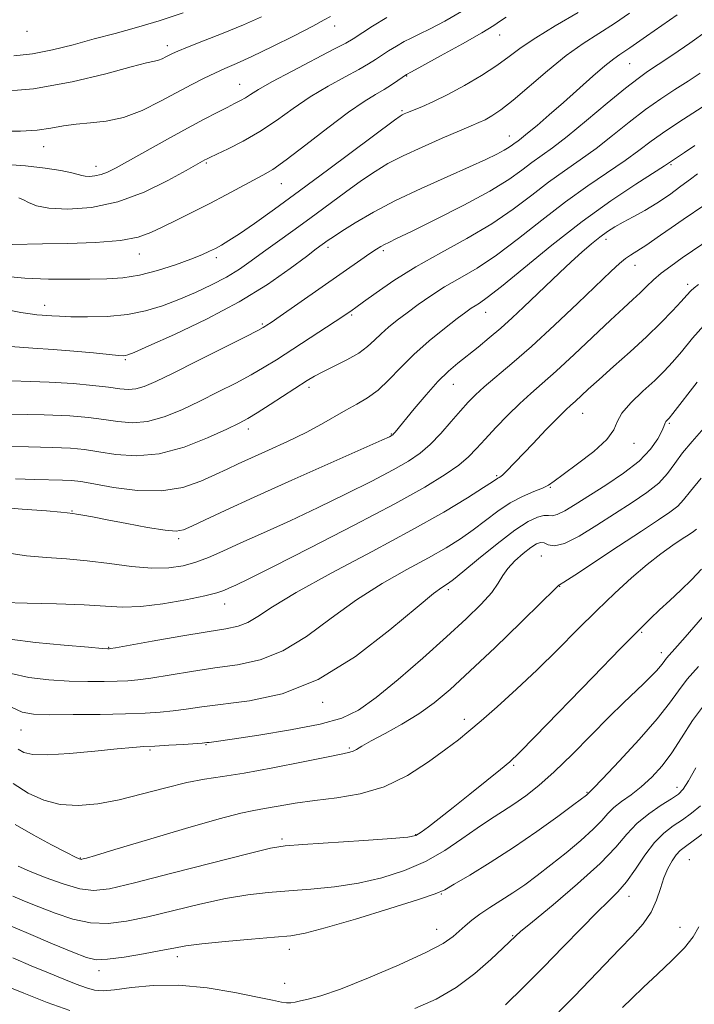
# Model space of a CAD drawing. Extents: x 2054800 to 2057700, y 362300 to 365200.
# Drawn here: x 2055823 to 2055988, y 364115 to 364357 of the extents above; entities that cross this region are included whole.
import ezdxf

# ---------------------------------------------------------------- set-up
doc = ezdxf.new("R2010")
doc.units = 0
doc.header["$MEASUREMENT"] = 0
for name, color, linetype, lineweight in [('DTM SPOT ELEVATION', 2, 'Continuous', 13), ('INDEX CONTOUR', 41, 'Continuous', 13), ('INTERMEDIATE CONTOUR', 44, 'Continuous', 0)]:
    doc.layers.add(name, color=color, linetype=linetype, lineweight=lineweight)

msp = doc.modelspace()

# ---------------------------------------------------------------- linework, layer by layer
at = {"layer": 'DTM SPOT ELEVATION'}
for p in [(2055824.48, 364354.12, 1119.4), (2055900.06, 364355.41, 1113.4), (2055940.53, 364353.18, 1107.3), (2055858.92, 364350.55, 1116.5), (2055972.39, 364346.15, 1101.1), (2055917.7, 364343.13, 1107.9), (2055876.71, 364341.11, 1112.8), (2055916.56, 364334.61, 1106.2), (2055942.89, 364328.41, 1102.7), (2055828.59, 364325.76, 1113.2), (2055841.45, 364320.94, 1112.6), (2055868.55, 364321.75, 1109.8), (2055982.61, 364321.41, 1093.8), (2055886.94, 364316.72, 1107.2), (2055966.61, 364303.04, 1091.5), (2055898.36, 364301.07, 1101.6), (2055852.12, 364299.47, 1107.3), (2055870.98, 364298.59, 1105.6), (2055911.94, 364300.26, 1099.7), (2055973.71, 364296.68, 1089.3), (2055986.67, 364292.02, 1086.4), (2055828.89, 364286.88, 1104.6), (2055904.16, 364284.49, 1097.8), (2055937.09, 364285.15, 1093.3), (2055882.3, 364282.27, 1100.2), (2055848.66, 364273.53, 1101.8), (2055929.14, 364267.48, 1091.2), (2055893.75, 364266.78, 1095.6), (2055960.89, 364260.35, 1085.2), (2055982.15, 364257.9, 1081.8), (2055878.84, 364256.55, 1095.5), (2055913.9, 364255.3, 1092.1), (2055973.46, 364253.06, 1083.5), (2055939.8, 364245.08, 1086.2), (2055952.99, 364242.25, 1083.9), (2055835.54, 364236.41, 1092.1), (2055861.7, 364229.64, 1091.7), (2055950.75, 364225.39, 1078.86), (2055927.95, 364217.1, 1081.66), (2055955.21, 364217.96, 1077.96), (2055873.06, 364213.6, 1087.3), (2055975.36, 364206.63, 1073.8), (2055844.59, 364203.02, 1086.1), (2055980.23, 364201.64, 1072.5), (2055897.05, 364189.52, 1081.6), (2055931.86, 364185.33, 1076.5), (2055823.02, 364182.68, 1081.1), (2055854.73, 364177.81, 1079.8), (2055868.42, 364179.12, 1079.9), (2055903.65, 364178.25, 1078.2), (2055943.94, 364174, 1073.8), (2055984.01, 364168.67, 1066.6), (2055961.99, 364167.38, 1070.1), (2055887.06, 364155.99, 1074.3), (2055919.89, 364156.99, 1074.1), (2055837.63, 364151.34, 1076.1), (2055987.04, 364150.88, 1060.9), (2055926.17, 364142.45, 1069.9), (2055972.24, 364141.9, 1063.4), (2055984.82, 364134.26, 1060.7), (2055925.02, 364133.83, 1068.8), (2055943.72, 364132.23, 1066.1), (2055861.42, 364127.08, 1069.5), (2055888.9, 364128.87, 1069.4), (2055842.15, 364123.64, 1069.5), (2055887.78, 364120.59, 1069.2)]:
    msp.add_point(p, dxfattribs=at)
at = {"layer": 'INDEX CONTOUR'}
for points in [[(2055822.525, 364313.257, 1110), (2055823.643, 364312.777, 1110), (2055824.919, 364312.064, 1110), (2055826.827, 364311.289, 1110), (2055829.9151, 364310.67, 1110), (2055834.548, 364310.44, 1110), (2055840.354, 364310.869, 1110), (2055846.779, 364312.2381, 1110), (2055853.243, 364314.647, 1110), (2055859.072, 364317.486, 1110), (2055863.567, 364319.9641, 1110), (2055868.126, 364322.529, 1110), (2055868.573, 364322.763, 1110), (2055869.399, 364323.1631, 1110), (2055871.0771, 364323.948, 1110), (2055873.919, 364325.29, 1110), (2055877.608, 364327.166, 1110), (2055881.668, 364329.509, 1110), (2055885.724, 364332.223, 1110), (2055889.801, 364335.12, 1110), (2055894.023, 364337.985, 1110), (2055898.413, 364340.625, 1110), (2055902.572, 364342.915, 1110), (2055905.998, 364344.754, 1110), (2055908.361, 364346.096, 1110), (2055910.025, 364347.14, 1110), (2055911.526, 364348.143, 1110), (2055913.277, 364349.2909, 1110), (2055915.195, 364350.488, 1110), (2055917.07, 364351.567, 1110), (2055918.809, 364352.444, 1110), (2055920.77, 364353.3681, 1110), (2055923.425, 364354.671, 1110), (2055927.05, 364356.588, 1110), (2055931.1389, 364358.968, 1110)], [(2055816.059, 364268.535, 1100), (2055829.9471, 364268.044, 1100), (2055835.826, 364267.678, 1100), (2055840.711, 364267.223, 1100), (2055844.5369, 364266.764, 1100), (2055847.3211, 364266.391, 1100), (2055849.411, 364266.217, 1100), (2055851.241, 364266.359, 1100), (2055853.274, 364266.95, 1100), (2055856.11, 364268.183, 1100), (2055860.378, 364270.266, 1100), (2055866.34, 364273.24, 1100), (2055872.781, 364276.472, 1100), (2055878.115, 364279.163, 1100), (2055881.176, 364280.722, 1100), (2055882.467, 364281.403, 1100), (2055882.911, 364281.6691, 1100), (2055883.367, 364281.971, 1100), (2055884.443, 364282.704, 1100), (2055886.681, 364284.251, 1100), (2055906.423, 364298.016, 1100), (2055908.69, 364299.581, 1100), (2055910.257, 364300.633, 1100), (2055911.352, 364301.318, 1100), (2055912.241, 364301.807, 1100), (2055913.284, 364302.316, 1100), (2055915.229, 364303.24, 1100), (2055918.92, 364305.022, 1100), (2055924.8, 364307.914, 1100), (2055931.71, 364311.4271, 1100), (2055938.09, 364314.884, 1100), (2055942.75, 364317.747, 1100), (2055945.979, 364320.036, 1100), (2055948.433, 364321.908, 1100), (2055953.448, 364325.541, 1100), (2055957.0499, 364328.31, 1100), (2055961.801, 364332.179, 1100), (2055966.923, 364336.434, 1100), (2055971.382, 364340.112, 1100), (2055974.476, 364342.543, 1100), (2055976.839, 364344.224, 1100), (2055979.438, 364345.944, 1100), (2055982.991, 364348.3111, 1100), (2055987.209, 364351.202, 1100), (2055991.555, 364354.314, 1100)], [(2055819.596, 364226.2, 1090), (2055824.425, 364225.454, 1090), (2055829.264, 364224.998, 1090), (2055834.172, 364224.666, 1090), (2055839.318, 364224.23, 1090), (2055844.771, 364223.554, 1090), (2055850.19, 364222.845, 1090), (2055855.137, 364222.4, 1090), (2055859.2901, 364222.451, 1090), (2055862.809, 364222.965, 1090), (2055865.971, 364223.845, 1090), (2055869.087, 364225.0259, 1090), (2055872.6029, 364226.572, 1090), (2055876.9959, 364228.578, 1090), (2055882.586, 364231.102, 1090), (2055889.066, 364234.044, 1090), (2055895.97, 364237.264, 1090), (2055902.8239, 364240.598, 1090), (2055909.12, 364243.782, 1090), (2055914.343, 364246.53, 1090), (2055918.164, 364248.6829, 1090), (2055921.008, 364250.5889, 1090), (2055923.483, 364252.728, 1090), (2055926.057, 364255.419, 1090), (2055928.616, 364258.342, 1090), (2055930.9, 364261.022, 1090), (2055932.772, 364263.131, 1090), (2055934.567, 364264.946, 1090), (2055936.741, 364266.894, 1090), (2055943.522, 364272.605, 1090), (2055948.323, 364276.817, 1090), (2055953.979, 364282.013, 1090), (2055959.712, 364287.42, 1090), (2055967.8731, 364295.227, 1090), (2055969.942, 364297.151, 1090), (2055971.367, 364298.334, 1090), (2055972.642, 364299.2091, 1090), (2055975.126, 364300.711, 1090), (2055976.42, 364301.582, 1090), (2055979.981, 364304.113, 1090), (2055982.601, 364305.926, 1090), (2055985.538, 364307.927, 1090), (2055990.9, 364311.555, 1090)], [(2055822.337, 364178.017, 1080), (2055823.769, 364177.214, 1080), (2055825.919, 364176.694, 1080), (2055829.526, 364176.58, 1080), (2055834.964, 364176.928, 1080), (2055841.16, 364177.5301, 1080), (2055846.675, 364178.105, 1080), (2055850.485, 364178.447, 1080), (2055853.22, 364178.618, 1080), (2055855.92, 364178.751, 1080), (2055859.317, 364178.945, 1080), (2055862.898, 364179.172, 1080), (2055867.541, 364179.492, 1080), (2055868.678, 364179.597, 1080), (2055869.257, 364179.665, 1080), (2055870.975, 364179.898, 1080), (2055874.843, 364180.455, 1080), (2055881.388, 364181.438, 1080), (2055889.216, 364182.724, 1080), (2055896.45, 364184.134, 1080), (2055901.746, 364185.612, 1080), (2055905.891, 364187.598, 1080), (2055910.208, 364190.653, 1080), (2055915.649, 364195.106, 1080), (2055921.7051, 364200.347, 1080), (2055927.497, 364205.535, 1080), (2055932.299, 364209.979, 1080), (2055935.981, 364213.6, 1080), (2055938.566, 364216.473, 1080), (2055940.17, 364218.707, 1080), (2055941.289, 364220.562, 1080), (2055942.516, 364222.332, 1080), (2055944.272, 364224.218, 1080), (2055946.295, 364226.0351, 1080), (2055948.154, 364227.502, 1080), (2055949.526, 364228.397, 1080), (2055950.536, 364228.736, 1080), (2055951.421, 364228.594, 1080), (2055952.442, 364228.136, 1080), (2055953.975, 364227.886, 1080), (2055956.422, 364228.461, 1080), (2055960.022, 364230.273, 1080), (2055964.361, 364232.926, 1080), (2055973.024, 364238.49, 1080), (2055976.632, 364240.932, 1080), (2055979.547, 364243.279, 1080), (2055981.73, 364245.646, 1080), (2055983.537, 364248.098, 1080), (2055985.423, 364250.686, 1080), (2055987.762, 364253.495, 1080), (2055990.602, 364256.753, 1080)], [(2055819.479, 364135.083, 1070), (2055824.886, 364132.753, 1070), (2055830.759, 364130.282, 1070), (2055835.786, 364128.193, 1070), (2055839.085, 364126.898, 1070), (2055841.502, 364126.365, 1070), (2055844.312, 364126.451, 1070), (2055848.404, 364126.997, 1070), (2055853.115, 364127.785, 1070), (2055857.395, 364128.584, 1070), (2055860.574, 364129.216, 1070), (2055863.511, 364129.734, 1070), (2055867.443, 364130.246, 1070), (2055873.153, 364130.826, 1070), (2055879.597, 364131.406, 1070), (2055885.274, 364131.886, 1070), (2055889.24, 364132.252, 1070), (2055892.768, 364132.8559, 1070), (2055897.687, 364134.138, 1070), (2055905.141, 364136.341, 1070), (2055913.537, 364138.925, 1070), (2055920.5941, 364141.151, 1070), (2055924.717, 364142.523, 1070), (2055927.0431, 364143.521, 1070), (2055929.392, 364144.87, 1070), (2055933.184, 364147.13, 1070), (2055938.223, 364150.218, 1070), (2055943.914, 364153.884, 1070), (2055949.651, 364157.828, 1070), (2055954.792, 364161.525, 1070), (2055958.685, 364164.398, 1070), (2055961.81, 364166.741, 1070), (2055962.061, 364166.95, 1070), (2055962.3021, 364167.203, 1070), (2055962.509, 364167.397, 1070), (2055963.433, 364168.334, 1070), (2055965.762, 364170.756, 1070), (2055969.857, 364175.074, 1070), (2055974.763, 364180.377, 1070), (2055979.196, 364185.423, 1070), (2055982.231, 364189.287, 1070), (2055984.376, 364192.307, 1070), (2055986.499, 364195.134, 1070), (2055989.284, 364198.307, 1070)], [(2055970.685, 364114.592, 1060), (2055972.955, 364116.841, 1060), (2055975.8291, 364119.595, 1060), (2055979.27, 364122.811, 1060), (2055982.807, 364126.173, 1060), (2055985.862, 364129.296, 1060), (2055988.009, 364131.941, 1060), (2055989.443, 364134.436, 1060)]]:
    msp.add_polyline3d(points, dxfattribs=at)
at = {"layer": 'INTERMEDIATE CONTOUR'}
for points in [[(2055817.784, 364294.135, 1106), (2055823.954, 364293.5551, 1106), (2055829.77, 364293.295, 1106), (2055835.129, 364293.267, 1106), (2055839.92, 364293.327, 1106), (2055844.12, 364293.395, 1106), (2055848.05, 364293.632, 1106), (2055852.114, 364294.26, 1106), (2055856.555, 364295.41, 1106), (2055860.9471, 364296.841, 1106), (2055864.703, 364298.22, 1106), (2055867.4, 364299.294, 1106), (2055869.279, 364300.124, 1106), (2055870.751, 364300.8501, 1106), (2055872.219, 364301.636, 1106), (2055874.066, 364302.7401, 1106), (2055876.669, 364304.442, 1106), (2055880.353, 364306.987, 1106), (2055885.235, 364310.472, 1106), (2055891.381, 364314.957, 1106), (2055898.6129, 364320.313, 1106), (2055914.721, 364332.33, 1106), (2055916.092, 364333.315, 1106), (2055916.5839, 364333.603, 1106), (2055917.06, 364333.819, 1106), (2055917.8769, 364334.161, 1106), (2055921.4, 364335.589, 1106), (2055924.271, 364336.847, 1106), (2055927.813, 364338.574, 1106), (2055931.887, 364340.787, 1106), (2055936.057, 364343.258, 1106), (2055939.817, 364345.696, 1106), (2055942.873, 364347.908, 1106), (2055945.797, 364350.084, 1106), (2055949.379, 364352.508, 1106), (2055954.171, 364355.4, 1106), (2055959.789, 364358.707, 1106)], [(2055821.255, 364348.043, 1118), (2055825.872, 364348.531, 1118), (2055830.774, 364349.511, 1118), (2055835.861, 364350.815, 1118), (2055841.008, 364352.223, 1118), (2055846.139, 364353.581, 1118), (2055851.39, 364355, 1118), (2055856.942, 364356.657, 1118), (2055862.829, 364358.642, 1118)], [(2055816.268, 364339.167, 1116), (2055826.104, 364340.022, 1116), (2055835.588, 364341.69, 1116), (2055843.858, 364343.698, 1116), (2055850.119, 364345.416, 1116), (2055853.867, 364346.383, 1116), (2055855.769, 364346.799, 1116), (2055856.781, 364347.035, 1116), (2055857.688, 364347.381, 1116), (2055858.593, 364347.824, 1116), (2055859.426, 364348.272, 1116), (2055860.234, 364348.689, 1116), (2055861.529, 364349.258, 1116), (2055863.937, 364350.218, 1116), (2055867.847, 364351.7271, 1116), (2055872.683, 364353.619, 1116), (2055877.632, 364355.647, 1116), (2055882.036, 364357.617, 1116)], [(2055818.239, 364329.624, 1114), (2055822.912, 364329.6281, 1114), (2055826.972, 364329.849, 1114), (2055830.389, 364330.314, 1114), (2055833.467, 364330.876, 1114), (2055836.592, 364331.345, 1114), (2055840.08, 364331.629, 1114), (2055843.968, 364332.037, 1114), (2055848.224, 364332.975, 1114), (2055852.7609, 364334.707, 1114), (2055857.287, 364336.92, 1114), (2055864.996, 364341.057, 1114), (2055867.997, 364342.597, 1114), (2055870.621, 364343.852, 1114), (2055873.1009, 364344.942, 1114), (2055875.946, 364346.1749, 1114), (2055879.737, 364347.908, 1114), (2055884.757, 364350.337, 1114), (2055890.117, 364353.017, 1114), (2055894.636, 364355.344, 1114), (2055897.4511, 364356.869, 1114), (2055898.984, 364357.767, 1114)], [(2055818.488, 364321.519, 1112), (2055824.164, 364321.08, 1112), (2055828.99, 364320.512, 1112), (2055832.8, 364319.917, 1112), (2055835.497, 364319.385, 1112), (2055837.089, 364318.989, 1112), (2055838.007, 364318.725, 1112), (2055838.788, 364318.57, 1112), (2055839.857, 364318.517, 1112), (2055841.197, 364318.616, 1112), (2055842.68, 364318.932, 1112), (2055844.281, 364319.5491, 1112), (2055846.393, 364320.631, 1112), (2055858.984, 364327.624, 1112), (2055863.89, 364330.315, 1112), (2055867.959, 364332.504, 1112), (2055871.158, 364334.183, 1112), (2055873.616, 364335.437, 1112), (2055875.473, 364336.362, 1112), (2055876.912, 364337.098, 1112), (2055878.127, 364337.795, 1112), (2055879.394, 364338.626, 1112), (2055881.3221, 364339.842, 1112), (2055884.6, 364341.713, 1112), (2055889.563, 364344.353, 1112), (2055899.861, 364349.678, 1112), (2055902.756, 364351.216, 1112), (2055904.558, 364352.2731, 1112), (2055909.302, 364355.328, 1112), (2055912.838, 364357.517, 1112)], [(2055819.736, 364285.746, 1104), (2055823.002, 364285.153, 1104), (2055825.279, 364284.76, 1104), (2055826.928, 364284.548, 1104), (2055828.21, 364284.451, 1104), (2055829.357, 364284.386, 1104), (2055830.639, 364284.292, 1104), (2055832.468, 364284.179, 1104), (2055835.293, 364284.0731, 1104), (2055839.374, 364284.024, 1104), (2055844.219, 364284.155, 1104), (2055849.1469, 364284.614, 1104), (2055853.632, 364285.503, 1104), (2055857.763, 364286.765, 1104), (2055861.784, 364288.302, 1104), (2055865.861, 364290.023, 1104), (2055869.836, 364291.864, 1104), (2055873.475, 364293.773, 1104), (2055876.636, 364295.717, 1104), (2055879.562, 364297.757, 1104), (2055882.588, 364299.977, 1104), (2055885.989, 364302.447, 1104), (2055889.786, 364305.188, 1104), (2055893.942, 364308.21, 1104), (2055902.719, 364314.673, 1104), (2055906.647, 364317.506, 1104), (2055909.946, 364319.746, 1104), (2055913.113, 364321.637, 1104), (2055916.825, 364323.536, 1104), (2055921.486, 364325.6849, 1104), (2055926.417, 364327.843, 1104), (2055930.672, 364329.654, 1104), (2055933.562, 364330.87, 1104), (2055935.448, 364331.688, 1104), (2055936.951, 364332.414, 1104), (2055938.635, 364333.359, 1104), (2055940.8351, 364334.844, 1104), (2055943.829, 364337.195, 1104), (2055952.261, 364344.438, 1104), (2055956.82, 364348.12, 1104), (2055961.042, 364351.103, 1104), (2055968.723, 364355.984, 1104), (2055972.417, 364358.551, 1104)], [(2055820.497, 364276.754, 1102), (2055825.956, 364276.351, 1102), (2055830.914, 364276.074, 1102), (2055836.026, 364275.6699, 1102), (2055840.851, 364275.198, 1102), (2055844.675, 364274.798, 1102), (2055846.995, 364274.576, 1102), (2055848.154, 364274.507, 1102), (2055848.704, 364274.538, 1102), (2055849.282, 364274.695, 1102), (2055850.847, 364275.343, 1102), (2055854.442, 364276.93, 1102), (2055860.692, 364279.754, 1102), (2055868.561, 364283.512, 1102), (2055876.594, 364287.752, 1102), (2055883.559, 364292.021, 1102), (2055889.103, 364295.873, 1102), (2055893.0929, 364298.864, 1102), (2055895.516, 364300.7001, 1102), (2055898.437, 364302.85, 1102), (2055899.701, 364303.7171, 1102), (2055901.815, 364305.091, 1102), (2055905.0941, 364307.129, 1102), (2055909.518, 364309.696, 1102), (2055914.985, 364312.581, 1102), (2055921.263, 364315.569, 1102), (2055927.6, 364318.405, 1102), (2055933.118, 364320.828, 1102), (2055937.146, 364322.646, 1102), (2055939.86, 364323.951, 1102), (2055941.646, 364324.9031, 1102), (2055942.854, 364325.646, 1102), (2055943.691, 364326.239, 1102), (2055944.327, 364326.724, 1102), (2055944.956, 364327.185, 1102), (2055945.867, 364327.87, 1102), (2055947.371, 364329.072, 1102), (2055949.69, 364331.006, 1102), (2055952.694, 364333.578, 1102), (2055956.161, 364336.619, 1102), (2055963.371, 364343.071, 1102), (2055966.353, 364345.654, 1102), (2055968.511, 364347.359, 1102), (2055970.04, 364348.42, 1102), (2055971.252, 364349.202, 1102), (2055972.476, 364350.05, 1102), (2055974.107, 364351.219, 1102), (2055976.558, 364352.938, 1102), (2055984.098, 364358.105, 1102)], [(2055820.8961, 364301.809, 1108), (2055828.297, 364301.942, 1108), (2055834.51, 364302.068, 1108), (2055841.367, 364302.322, 1108), (2055847.465, 364302.806, 1108), (2055851.795, 364303.605, 1108), (2055854.936, 364304.727, 1108), (2055857.864, 364306.161, 1108), (2055861.342, 364307.883, 1108), (2055865.285, 364309.819, 1108), (2055869.395, 364311.879, 1108), (2055873.384, 364313.96, 1108), (2055882.409, 364318.779, 1108), (2055884.824, 364320.234, 1108), (2055888.148, 364322.578, 1108), (2055892.924, 364326.222, 1108), (2055898.388, 364330.448, 1108), (2055903.447, 364334.258, 1108), (2055907.263, 364336.896, 1108), (2055910.015, 364338.595, 1108), (2055912.135, 364339.829, 1108), (2055913.966, 364340.976, 1108), (2055915.491, 364342.008, 1108), (2055917.67, 364343.532, 1108), (2055918.877, 364344.178, 1108), (2055921.451, 364345.572, 1108), (2055926.011, 364348.057, 1108), (2055931.416, 364351.045, 1108), (2055936.135, 364353.742, 1108), (2055939.055, 364355.556, 1108), (2055940.731, 364356.691, 1108), (2055942.135, 364357.555, 1108)], [(2055820.391, 364260.2181, 1098), (2055828.7, 364260.045, 1098), (2055835.0041, 364259.757, 1098), (2055839.624, 364259.36, 1098), (2055843.341, 364258.867, 1098), (2055846.836, 364258.346, 1098), (2055850.371, 364258.077, 1098), (2055854.108, 364258.391, 1098), (2055858.162, 364259.518, 1098), (2055862.477, 364261.282, 1098), (2055866.95, 364263.4, 1098), (2055871.453, 364265.621, 1098), (2055875.746, 364267.807, 1098), (2055879.56, 364269.846, 1098), (2055882.76, 364271.69, 1098), (2055885.738, 364273.541, 1098), (2055900.164, 364282.907, 1098), (2055903.249, 364284.945, 1098), (2055904.287, 364285.669, 1098), (2055905.22, 364286.3459, 1098), (2055907.065, 364287.702, 1098), (2055910.192, 364289.978, 1098), (2055914.532, 364292.96, 1098), (2055919.908, 364296.319, 1098), (2055926.073, 364299.782, 1098), (2055932.494, 364303.294, 1098), (2055938.571, 364306.855, 1098), (2055943.843, 364310.439, 1098), (2055948.416, 364313.906, 1098), (2055952.5391, 364317.091, 1098), (2055956.439, 364319.906, 1098), (2055960.271, 364322.568, 1098), (2055964.173, 364325.377, 1098), (2055968.23, 364328.526, 1098), (2055972.3329, 364331.8019, 1098), (2055976.325, 364334.892, 1098), (2055980.072, 364337.554, 1098), (2055983.547, 364339.8411, 1098), (2055986.746, 364341.879, 1098), (2055989.725, 364343.822, 1098)], [(2055818.406, 364252.236, 1096), (2055824.924, 364252.152, 1096), (2055830.774, 364252.034, 1096), (2055835.167, 364251.833, 1096), (2055838.66, 364251.496, 1096), (2055842.146, 364250.97, 1096), (2055846.351, 364250.301, 1096), (2055851.332, 364249.937, 1096), (2055856.976, 364250.4229, 1096), (2055863.051, 364252.087, 1096), (2055868.844, 364254.381, 1096), (2055873.523, 364256.534, 1096), (2055876.567, 364258.002, 1096), (2055878.711, 364259.141, 1096), (2055881.005, 364260.528, 1096), (2055884.19, 364262.5579, 1096), (2055893.245, 364268.428, 1096), (2055895.044, 364269.5, 1096), (2055897.094, 364270.567, 1096), (2055899.888, 364271.921, 1096), (2055903.037, 364273.501, 1096), (2055905.926, 364275.157, 1096), (2055908.11, 364276.766, 1096), (2055909.808, 364278.336, 1096), (2055911.41, 364279.905, 1096), (2055913.239, 364281.513, 1096), (2055915.366, 364283.214, 1096), (2055917.797, 364285.065, 1096), (2055920.538, 364287.099, 1096), (2055923.602, 364289.244, 1096), (2055927.001, 364291.405, 1096), (2055930.764, 364293.565, 1096), (2055934.982, 364296.029, 1096), (2055939.764, 364299.1769, 1096), (2055945.146, 364303.234, 1096), (2055950.88, 364307.789, 1096), (2055956.644, 364312.275, 1096), (2055962.133, 364316.226, 1096), (2055971.296, 364322.443, 1096), (2055974.659, 364324.872, 1096), (2055977.743, 364327.17, 1096), (2055981.268, 364329.672, 1096), (2055985.668, 364332.5649, 1096), (2055990.255, 364335.459, 1096)], [(2055821.733, 364244.339, 1094), (2055826.45, 364244.171, 1094), (2055833.218, 364244.0221, 1094), (2055835.44, 364243.908, 1094), (2055837.709, 364243.632, 1094), (2055840.95, 364243.073, 1094), (2055845.78, 364242.216, 1094), (2055851.603, 364241.472, 1094), (2055857.5179, 364241.358, 1094), (2055862.772, 364242.221, 1094), (2055867.204, 364243.72, 1094), (2055870.802, 364245.34, 1094), (2055873.667, 364246.703, 1094), (2055876.3669, 364247.974, 1094), (2055879.585, 364249.45, 1094), (2055883.7769, 364251.342, 1094), (2055888.477, 364253.5041, 1094), (2055892.996, 364255.703, 1094), (2055896.798, 364257.743, 1094), (2055902.801, 364261.193, 1094), (2055905.479, 364262.636, 1094), (2055908.093, 364264.156, 1094), (2055910.686, 364266.058, 1094), (2055913.327, 364268.561, 1094), (2055916.187, 364271.546, 1094), (2055919.465, 364274.81, 1094), (2055923.223, 364278.127, 1094), (2055926.981, 364281.177, 1094), (2055930.125, 364283.615, 1094), (2055932.217, 364285.207, 1094), (2055933.52, 364286.155, 1094), (2055934.474, 364286.772, 1094), (2055935.567, 364287.432, 1094), (2055937.484, 364288.774, 1094), (2055940.957, 364291.499, 1094), (2055946.45, 364296.029, 1094), (2055953.344, 364301.673, 1094), (2055960.75, 364307.458, 1094), (2055967.826, 364312.546, 1094), (2055973.919, 364316.624, 1094), (2055980.9531, 364321.136, 1094), (2055985.8601, 364324.372, 1094), (2055988.425, 364326.096, 1094)], [(2055816.308, 364237.444, 1092), (2055823.365, 364236.879, 1092), (2055829.2859, 364236.439, 1092), (2055832.7849, 364236.154, 1092), (2055834.344, 364235.994, 1092), (2055835.744, 364235.803, 1092), (2055836.644, 364235.666, 1092), (2055838.182, 364235.403, 1092), (2055840.62, 364234.959, 1092), (2055844.2211, 364234.278, 1092), (2055849.017, 364233.358, 1092), (2055854.117, 364232.412, 1092), (2055858.397, 364231.709, 1092), (2055861.101, 364231.479, 1092), (2055862.937, 364231.797, 1092), (2055864.983, 364232.703, 1092), (2055868.209, 364234.254, 1092), (2055873.158, 364236.583, 1092), (2055880.266, 364239.844, 1092), (2055889.531, 364244.007, 1092), (2055911.611, 364253.821, 1092), (2055913.452, 364254.654, 1092), (2055913.921, 364254.882, 1092), (2055914.108, 364254.991, 1092), (2055914.28, 364255.127, 1092), (2055914.497, 364255.349, 1092), (2055914.861, 364255.772, 1092), (2055919.53, 364261.46, 1092), (2055922.443, 364264.91, 1092), (2055925.368, 364268.172, 1092), (2055927.927, 364270.707, 1092), (2055930.255, 364272.7171, 1092), (2055935.211, 364276.649, 1092), (2055937.98, 364278.902, 1092), (2055940.8, 364281.298, 1092), (2055943.579, 364283.7921, 1092), (2055946.36, 364286.398, 1092), (2055955.166, 364294.87, 1092), (2055958.03, 364297.559, 1092), (2055960.662, 364299.933, 1092), (2055963.028, 364301.96, 1092), (2055965.117, 364303.632, 1092), (2055966.962, 364304.976, 1092), (2055968.778, 364306.1399, 1092), (2055970.826, 364307.304, 1092), (2055973.297, 364308.625, 1092), (2055976.1129, 364310.167, 1092), (2055979.127, 364311.971, 1092), (2055982.172, 364314.019, 1092), (2055985, 364316.068, 1092), (2055987.346, 364317.819, 1092), (2055989.093, 364319.101, 1092)], [(2055818.612, 364213.956, 1088), (2055824.54, 364213.843, 1088), (2055831.758, 364213.6699, 1088), (2055838.571, 364213.404, 1088), (2055843.755, 364213.058, 1088), (2055847.99, 364212.837, 1088), (2055852.426, 364212.992, 1088), (2055857.835, 364213.679, 1088), (2055863.459, 364214.673, 1088), (2055868.16, 364215.654, 1088), (2055871.123, 364216.384, 1088), (2055872.828, 364216.941, 1088), (2055874.08, 364217.483, 1088), (2055875.746, 364218.248, 1088), (2055878.94, 364219.783, 1088), (2055884.839, 364222.715, 1088), (2055894.036, 364227.374, 1088), (2055904.787, 364232.91, 1088), (2055914.764, 364238.179, 1088), (2055922.147, 364242.285, 1088), (2055927.15, 364245.34, 1088), (2055930.496, 364247.706, 1088), (2055932.875, 364249.735, 1088), (2055934.854, 364251.753, 1088), (2055936.97, 364254.075, 1088), (2055939.61, 364256.898, 1088), (2055942.566, 364259.94, 1088), (2055945.486, 364262.796, 1088), (2055948.16, 364265.233, 1088), (2055950.958, 364267.685, 1088), (2055954.395, 364270.755, 1088), (2055958.766, 364274.8079, 1088), (2055967.736, 364283.254, 1088), (2055970.915, 364286.194, 1088), (2055973.201, 364288.28, 1088), (2055974.976, 364289.931, 1088), (2055976.587, 364291.5, 1088), (2055978.255, 364293.0921, 1088), (2055980.166, 364294.747, 1088), (2055982.49, 364296.518, 1088), (2055985.317, 364298.5, 1088), (2055992.7, 364303.488, 1088)], [(2055820.329, 364204.973, 1086), (2055826.589, 364204.156, 1086), (2055833.654, 364203.475, 1086), (2055839.604, 364202.988, 1086), (2055843.004, 364202.726, 1086), (2055844.367, 364202.632, 1086), (2055844.689, 364202.621, 1086), (2055844.974, 364202.655, 1086), (2055846.233, 364202.871, 1086), (2055855.271, 364204.4851, 1086), (2055862.285, 364205.722, 1086), (2055868.748, 364206.819, 1086), (2055873.31, 364207.552, 1086), (2055876.351, 364208.176, 1086), (2055878.68, 364209.064, 1086), (2055881.149, 364210.567, 1086), (2055884.767, 364212.949, 1086), (2055890.581, 364216.453, 1086), (2055899.169, 364221.156, 1086), (2055909.208, 364226.484, 1086), (2055918.9049, 364231.696, 1086), (2055926.782, 364236.159, 1086), (2055932.629, 364239.675, 1086), (2055936.553, 364242.152, 1086), (2055938.744, 364243.5751, 1086), (2055940.103, 364244.476, 1086), (2055940.396, 364244.639, 1086), (2055940.774, 364244.883, 1086), (2055941.3169, 364245.336, 1086), (2055942.139, 364246.143, 1086), (2055948.637, 364252.938, 1086), (2055951.972, 364256.396, 1086), (2055954.864, 364259.3561, 1086), (2055956.771, 364261.243, 1086), (2055957.9921, 364262.383, 1086), (2055959.034, 364263.323, 1086), (2055962.246, 364266.284, 1086), (2055964.921, 364268.695, 1086), (2055968.49, 364271.853, 1086), (2055972.5471, 364275.4691, 1086), (2055976.5601, 364279.16, 1086), (2055980.074, 364282.581, 1086), (2055982.936, 364285.528, 1086), (2055985.068, 364287.829, 1086), (2055986.466, 364289.389, 1086), (2055987.404, 364290.413, 1086), (2055988.2291, 364291.18, 1086), (2055989.299, 364291.979, 1086)], [(2055820.604, 364196.595, 1084), (2055824.963, 364195.604, 1084), (2055829.88, 364195.021, 1084), (2055834.85, 364194.721, 1084), (2055839.428, 364194.597, 1084), (2055843.416, 364194.5881, 1084), (2055846.679, 364194.645, 1084), (2055849.235, 364194.746, 1084), (2055851.723, 364194.9709, 1084), (2055854.934, 364195.423, 1084), (2055864.848, 364197.051, 1084), (2055870.596, 364197.913, 1084), (2055876.207, 364198.7001, 1084), (2055881.727, 364199.888, 1084), (2055887.327, 364202.085, 1084), (2055893.145, 364205.67, 1084), (2055899.184, 364210.113, 1084), (2055905.409, 364214.652, 1084), (2055911.723, 364218.665, 1084), (2055917.756, 364222.082, 1084), (2055923.073, 364224.97, 1084), (2055927.373, 364227.421, 1084), (2055930.897, 364229.631, 1084), (2055934.019, 364231.821, 1084), (2055937.056, 364234.135, 1084), (2055940.0881, 364236.417, 1084), (2055943.134, 364238.4351, 1084), (2055946.159, 364240.011, 1084), (2055948.904, 364241.186, 1084), (2055951.058, 364242.0519, 1084), (2055952.5, 364242.765, 1084), (2055953.894, 364243.716, 1084), (2055956.095, 364245.358, 1084), (2055959.618, 364247.96, 1084), (2055963.601, 364251.054, 1084), (2055966.84, 364253.991, 1084), (2055968.519, 364256.306, 1084), (2055969.366, 364258.285, 1084), (2055970.502, 364260.4029, 1084), (2055972.737, 364262.991, 1084), (2055975.664, 364265.807, 1084), (2055978.567, 364268.468, 1084), (2055980.923, 364270.7309, 1084), (2055982.971, 364272.917, 1084), (2055985.141, 364275.487, 1084), (2055987.83, 364278.781, 1084), (2055991.2971, 364282.65, 1084)], [(2055820.8801, 364188.216, 1082), (2055823.337, 364187.053, 1082), (2055826.106, 364186.566, 1082), (2055830.096, 364186.455, 1082), (2055835.851, 364186.468, 1082), (2055842.4649, 364186.543, 1082), (2055848.668, 364186.668, 1082), (2055853.497, 364186.837, 1082), (2055857.213, 364187.07, 1082), (2055860.387, 364187.397, 1082), (2055863.59, 364187.836, 1082), (2055867.411, 364188.379, 1082), (2055879.105, 364189.848, 1082), (2055887.103, 364191.6, 1082), (2055895.974, 364195.106, 1082), (2055905.142, 364200.774, 1082), (2055913.601, 364207.277, 1082), (2055920.237, 364212.852, 1082), (2055924.277, 364216.174, 1082), (2055926.304, 364217.6801, 1082), (2055927.964, 364218.683, 1082), (2055929.164, 364219.588, 1082), (2055931.485, 364221.49, 1082), (2055935.296, 364224.67, 1082), (2055939.87, 364228.4071, 1082), (2055944.208, 364231.7239, 1082), (2055947.514, 364233.866, 1082), (2055949.827, 364234.95, 1082), (2055951.391, 364235.312, 1082), (2055952.476, 364235.289, 1082), (2055953.439, 364235.242, 1082), (2055954.6619, 364235.532, 1082), (2055956.478, 364236.453, 1082), (2055959.027, 364238.01, 1082), (2055966.558, 364242.753, 1082), (2055970.916, 364245.67, 1082), (2055974.761, 364248.682, 1082), (2055977.536, 364251.578, 1082), (2055979.317, 364254.113, 1082), (2055980.336, 364256.035, 1082), (2055980.825, 364257.186, 1082), (2055981.108, 364258.074, 1082), (2055981.299, 364258.3469, 1082), (2055981.561, 364258.617, 1082), (2055981.824, 364258.8609, 1082), (2055982.142, 364259.201, 1082), (2055983.052, 364260.345, 1082), (2055989.014, 364268.061, 1082)], [(2055821.095, 364169.54, 1078), (2055824.809, 364167.238, 1078), (2055828.612, 364165.507, 1078), (2055832.6509, 364164.4661, 1078), (2055837.054, 364164.196, 1078), (2055841.88, 364164.617, 1078), (2055847.172, 364165.608, 1078), (2055852.878, 364167.013, 1078), (2055858.572, 364168.528, 1078), (2055863.733, 364169.813, 1078), (2055868.103, 364170.649, 1078), (2055872.461, 364171.2979, 1078), (2055877.848, 364172.1439, 1078), (2055884.852, 364173.441, 1078), (2055892.258, 364174.9119, 1078), (2055898.397, 364176.153, 1078), (2055902.048, 364176.871, 1078), (2055903.775, 364177.23, 1078), (2055904.589, 364177.507, 1078), (2055905.403, 364177.958, 1078), (2055906.731, 364178.748, 1078), (2055908.99, 364180.018, 1078), (2055912.418, 364181.8561, 1078), (2055916.538, 364184.13, 1078), (2055920.697, 364186.65, 1078), (2055924.475, 364189.351, 1078), (2055928.4, 364192.661, 1078), (2055933.238, 364197.129, 1078), (2055939.384, 364202.9779, 1078), (2055945.755, 364209.113, 1078), (2055950.899, 364214.11, 1078), (2055953.758, 364216.923, 1078), (2055955.0259, 364218.206, 1078), (2055955.216, 364218.305, 1078), (2055956.249, 364218.935, 1078), (2055958.9559, 364220.686, 1078), (2055969.724, 364227.816, 1078), (2055975.325, 364231.509, 1078), (2055979.486, 364234.218, 1078), (2055982.311, 364236.125, 1078), (2055984.209, 364237.641, 1078), (2055985.647, 364239.197, 1078), (2055987.328, 364241.293, 1078), (2055990.009, 364244.451, 1078)], [(2055821.604, 364159.525, 1076), (2055826.0199, 364156.966, 1076), (2055830.553, 364154.53, 1076), (2055834.244, 364152.624, 1076), (2055836.392, 364151.537, 1076), (2055837.324, 364151.0891, 1076), (2055837.621, 364150.979, 1076), (2055837.786, 364150.9579, 1076), (2055837.994, 364150.986, 1076), (2055838.339, 364151.068, 1076), (2055839.101, 364151.274, 1076), (2055841.288, 364151.912, 1076), (2055846.094, 364153.35, 1076), (2055854.101, 364155.762, 1076), (2055863.451, 364158.551, 1076), (2055871.6741, 364160.925, 1076), (2055876.967, 364162.305, 1076), (2055880.1789, 364162.971, 1076), (2055882.827, 364163.412, 1076), (2055886.153, 364164.015, 1076), (2055890.304, 364164.738, 1076), (2055895.155, 364165.438, 1076), (2055900.565, 364166.071, 1076), (2055906.319, 364167.014, 1076), (2055912.186, 364168.748, 1076), (2055917.903, 364171.5469, 1076), (2055923.086, 364174.868, 1076), (2055927.321, 364177.963, 1076), (2055930.406, 364180.324, 1076), (2055932.991, 364182.413, 1076), (2055935.942, 364184.934, 1076), (2055939.905, 364188.417, 1076), (2055944.651, 364192.706, 1076), (2055949.734, 364197.4739, 1076), (2055954.771, 364202.416, 1076), (2055959.6519, 364207.318, 1076), (2055964.331, 364211.989, 1076), (2055968.76, 364216.26, 1076), (2055972.897, 364220.047, 1076), (2055976.697, 364223.288, 1076), (2055980.105, 364225.938, 1076), (2055983.022, 364228.019, 1076), (2055985.342, 364229.5689, 1076), (2055987.001, 364230.65, 1076), (2055988.121, 364231.406, 1076), (2055988.87, 364232.004, 1076)], [(2055822.317, 364149.329, 1074), (2055825.112, 364148.111, 1074), (2055828.996, 364146.541, 1074), (2055833.369, 364144.947, 1074), (2055837.445, 364143.75, 1074), (2055840.842, 364143.312, 1074), (2055844.781, 364143.769, 1074), (2055850.8869, 364145.199, 1074), (2055860.066, 364147.545, 1074), (2055879.034, 364152.447, 1074), (2055884.313, 364153.729, 1074), (2055887.861, 364154.311, 1074), (2055892.23, 364154.649, 1074), (2055907.189, 364155.627, 1074), (2055914.022, 364156.09, 1074), (2055918.001, 364156.422, 1074), (2055919.926, 364156.833, 1074), (2055921.216, 364157.604, 1074), (2055923.055, 364158.972, 1074), (2055925.687, 364160.995, 1074), (2055929.119, 364163.6871, 1074), (2055933.2269, 364166.957, 1074), (2055937.367, 364170.279, 1074), (2055940.762, 364173.0219, 1074), (2055943.023, 364174.909, 1074), (2055945.324, 364177.092, 1074), (2055949.227, 364181.078, 1074), (2055963.35, 364195.682, 1074), (2055970.18, 364202.711, 1074), (2055974.72, 364207.3039, 1074), (2055977.554, 364210.066, 1074), (2055979.787, 364212.14, 1074), (2055982.29, 364214.446, 1074), (2055985.016, 364217.012, 1074), (2055987.686, 364219.638, 1074), (2055990.065, 364222.1401, 1074)], [(2055821.028, 364141.914, 1072), (2055823.896, 364140.722, 1072), (2055827.3799, 364139.307, 1072), (2055831.401, 364137.743, 1072), (2055835.734, 364136.324, 1072), (2055840.113, 364135.402, 1072), (2055844.396, 364135.244, 1072), (2055848.92, 364135.788, 1072), (2055854.141, 364136.891, 1072), (2055866.928, 364139.97, 1072), (2055873.238, 364141.346, 1072), (2055878.733, 364142.278, 1072), (2055883.729, 364142.859, 1072), (2055888.752, 364143.267, 1072), (2055894.202, 364143.676, 1072), (2055899.978, 364144.241, 1072), (2055905.855, 364145.114, 1072), (2055911.623, 364146.422, 1072), (2055917.15, 364148.199, 1072), (2055922.317, 364150.457, 1072), (2055927.0269, 364153.148, 1072), (2055931.251, 364155.983, 1072), (2055934.979, 364158.618, 1072), (2055938.234, 364160.805, 1072), (2055941.177, 364162.692, 1072), (2055944.0019, 364164.527, 1072), (2055946.912, 364166.566, 1072), (2055950.142, 364169.113, 1072), (2055953.938, 364172.481, 1072), (2055958.4071, 364176.809, 1072), (2055967.429, 364185.9039, 1072), (2055970.936, 364189.358, 1072), (2055975.854, 364194.065, 1072), (2055977.612, 364195.802, 1072), (2055978.986, 364197.234, 1072), (2055979.977, 364198.348, 1072), (2055980.616, 364199.155, 1072), (2055981.057, 364199.772, 1072), (2055981.484, 364200.339, 1072), (2055982.136, 364201.084, 1072), (2055983.481, 364202.58, 1072), (2055986.0421, 364205.484, 1072), (2055995.027, 364215.8249, 1072)], [(2055821.037, 364126.802, 1068), (2055825.549, 364124.879, 1068), (2055829.82, 364123.101, 1068), (2055833.524, 364121.578, 1068), (2055836.607, 364120.355, 1068), (2055839.086, 364119.461, 1068), (2055841.088, 364118.923, 1068), (2055843.175, 364118.754, 1068), (2055846.019, 364118.967, 1068), (2055850.145, 364119.502, 1068), (2055855.48, 364120.012, 1068), (2055861.805, 364120.076, 1068), (2055868.773, 364119.418, 1068), (2055875.53, 364118.32, 1068), (2055881.1, 364117.207, 1068), (2055884.776, 364116.422, 1068), (2055886.937, 364115.974, 1068), (2055888.235, 364115.791, 1068), (2055889.254, 364115.804, 1068), (2055890.307, 364115.966, 1068), (2055891.638, 364116.235, 1068), (2055893.557, 364116.639, 1068), (2055896.627, 364117.489, 1068), (2055901.475, 364119.169, 1068), (2055908.339, 364121.878, 1068), (2055915.894, 364125.091, 1068), (2055922.426, 364128.097, 1068), (2055926.661, 364130.359, 1068), (2055929.0829, 364132.014, 1068), (2055930.62, 364133.372, 1068), (2055932.067, 364134.696, 1068), (2055933.705, 364136.072, 1068), (2055935.686, 364137.542, 1068), (2055938.106, 364139.14, 1068), (2055940.848, 364140.871, 1068), (2055943.74, 364142.736, 1068), (2055946.665, 364144.751, 1068), (2055949.729, 364147.005, 1068), (2055953.095, 364149.606, 1068), (2055956.809, 364152.578, 1068), (2055960.452, 364155.621, 1068), (2055963.486, 364158.3519, 1068), (2055965.56, 364160.494, 1068), (2055967.056, 364162.184, 1068), (2055968.539, 364163.667, 1068), (2055970.455, 364165.166, 1068), (2055972.755, 364166.83, 1068), (2055975.271, 364168.787, 1068), (2055977.849, 364171.145, 1068), (2055980.39, 364173.927, 1068), (2055982.814, 364177.135, 1068), (2055985.1479, 364180.793, 1068), (2055987.857, 364185.013, 1068), (2055991.515, 364189.929, 1068)], [(2055919.722, 364114.362, 1066), (2055924.9549, 364116.678, 1066), (2055929.882, 364119.562, 1066), (2055934.46, 364122.985, 1066), (2055938.389, 364126.411, 1066), (2055941.309, 364129.177, 1066), (2055944.454, 364132.218, 1066), (2055945.671, 364133.257, 1066), (2055948.575, 364135.667, 1066), (2055953.616, 364139.8321, 1066), (2055959.656, 364144.961, 1066), (2055965.163, 364149.961, 1066), (2055969.013, 364153.984, 1066), (2055971.719, 364157.14, 1066), (2055974.201, 364159.782, 1066), (2055977.13, 364162.176, 1066), (2055980.167, 364164.253, 1066), (2055982.724, 364165.858, 1066), (2055984.406, 364166.981, 1066), (2055985.594, 364168.193, 1066), (2055986.864, 364170.206, 1066), (2055988.64, 364173.457, 1066)], [(2055941.927, 364115.28, 1064), (2055946.3711, 364119.6581, 1064), (2055951.256, 364124.548, 1064), (2055956.113, 364129.51, 1064), (2055960.594, 364134.116, 1064), (2055964.379, 364137.938, 1064), (2055967.269, 364140.739, 1064), (2055969.551, 364143.024, 1064), (2055971.632, 364145.4861, 1064), (2055973.837, 364148.604, 1064), (2055976.1611, 364152, 1064), (2055978.519, 364155.083, 1064), (2055980.839, 364157.414, 1064), (2055983.121, 364159.173, 1064), (2055985.3781, 364160.6889, 1064), (2055987.617, 364162.271, 1064), (2055989.8059, 364164.135, 1064)], [(2055955.027, 364113.5919, 1062), (2055958.775, 364117.355, 1062), (2055962.627, 364121.304, 1062), (2055969.96, 364128.924, 1062), (2055973.092, 364132.2, 1062), (2055975.702, 364135.182, 1062), (2055977.697, 364138.055, 1062), (2055979.046, 364140.951, 1062), (2055979.987, 364143.785, 1062), (2055980.82, 364146.418, 1062), (2055981.78, 364148.725, 1062), (2055982.829, 364150.639, 1062), (2055983.86, 364152.109, 1062), (2055984.852, 364153.164, 1062), (2055986.112, 364154.156, 1062), (2055988.032, 364155.519, 1062), (2055990.828, 364157.56, 1062)], [(2055819.065, 364120.016, 1066), (2055823.706, 364118.128, 1066), (2055829.427, 364115.888, 1066), (2055835.002, 364113.89, 1066)]]:
    msp.add_polyline3d(points, dxfattribs=at)

doc.saveas('drawing.dxf')
